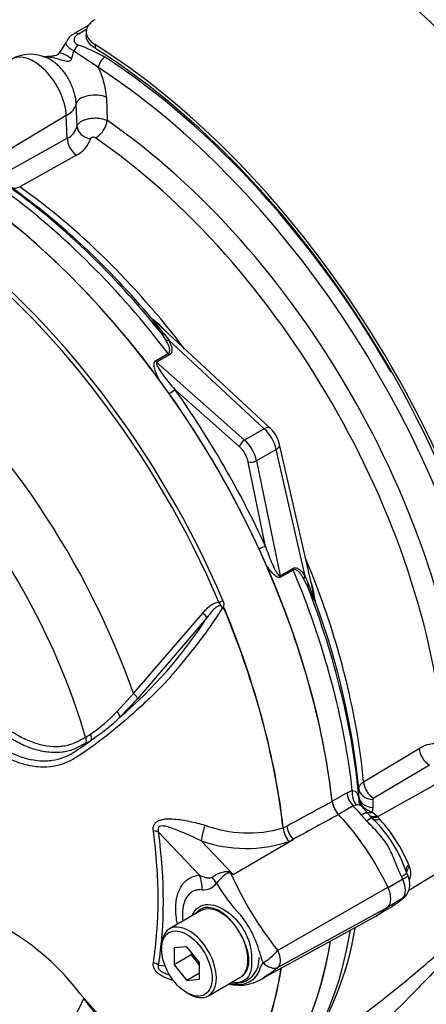
# Model space of a CAD drawing. Units: millimetres. Extents: x 0 to 594, y 0 to 420.
# Drawn here: x 395 to 401, y 357 to 370 of the extents above; entities that cross this region are included whole.
import ezdxf

# ---------------------------------------------------------------- set-up
doc = ezdxf.new("R2010")
doc.units = ezdxf.units.MM
for name, color, linetype in [('II2-01-STD', 7, 'Continuous'), ('PART5', 7, 'Continuous'), ('TSH-1', 7, 'Continuous')]:
    doc.layers.add(name, color=color, linetype=linetype)

# ---------------------------------------------------------------- blocks, each defined once
blk = doc.blocks.new('SE6')
at = {"layer": 'II2-01-STD', "color": 7, "linetype": 'Continuous'}
for p, q in [((395.976, 370.249), (395.769, 370.129)), ((395.948, 370.191), (395.831, 370.124)), ((395.94, 370.154), (395.94, 370.103)), ((396.109, 369.654), (395.766, 369.886)), ((396.062, 369.976), (396.062, 369.925)), ((396.222, 369.237), (396.234, 368.912)), ((395.81, 368.831), (395.798, 369.148)), ((395.66, 368.982), (394.684, 368.4)), ((395.674, 368.664), (395.66, 368.982)), ((394.881, 368.223), (395.674, 368.664)), ((395.802, 368.427), (395.009, 367.986)), ((398.512, 364.608), (396.904, 366.099)), ((397.05, 365.842), (396.99, 365.935)), ((397.027, 365.927), (397.093, 365.838)), ((398.429, 364.6), (397.093, 365.838)), ((396.908, 365.549), (397.085, 365.651)), ((397.102, 365.633), (396.924, 365.531)), ((396.924, 365.531), (398.154, 364.441)), ((398.08, 364.35), (397.178, 365.15)), ((398.429, 364.6), (398.154, 364.441)), ((399.132, 362.24), (398.644, 364.379)), ((398.595, 364.311), (398.32, 364.152)), ((399, 362.535), (398.595, 364.311)), ((398.446, 362.953), (398.205, 364.133)), ((398.32, 364.152), (398.65, 362.543)), ((398.65, 362.543), (398.827, 362.645)), ((398.834, 362.622), (398.657, 362.52)), ((399.032, 362.397), (398.982, 362.496)), ((399, 362.535), (399.044, 362.433)), ((399.818, 359.656), (400.597, 360.123)), ((400.738, 359.893), (399.959, 359.427)), ((401.006, 359.722), (400.014, 359.168)), ((399.751, 359.451), (399.75, 359.563)), ((399.378, 359.386), (399.584, 359.505)), ((399.584, 359.505), (399.66, 359.535)), ((399.749, 359.428), (399.751, 359.451)), ((399.948, 359.41), (399.949, 359.298)), ((399.673, 359.32), (399.467, 359.201)), ((399.713, 359.333), (399.673, 359.32)), ((399.877, 359.217), (399.784, 359.321)), ((399.949, 359.298), (399.938, 359.238)), ((399.862, 359.109), (399.786, 359.195)), ((399.894, 359.195), (399.88, 359.211)), ((399.94, 359.147), (399.894, 359.195)), ((399.938, 359.238), (400.001, 359.18)), ((400.001, 359.18), (400.014, 359.168)), ((400.014, 359.168), (400.043, 359.135)), ((400.45, 358.142), (401.306, 358.661)), ((400.448, 358.497), (400.462, 358.467)), ((400.437, 358.348), (400.419, 358.387)), ((400.367, 358.293), (400.161, 358.174)), ((400.367, 358.027), (400.164, 357.91)), ((400.371, 358.027), (400.394, 358.048)), ((400.045, 357.813), (400.229, 357.919))]:
    blk.add_line(p, q, dxfattribs=at)
for centre, radius, start, end in [((395.073, 370.269), 0.639, 316.7254, 336.8727), ((395.84, 369.958), 0.183, 112.0979, 161.1681), ((394.191, 370.311), 1.631, 340.9135, 344.9008), ((394.978, 367.582), 2.534, 61.0965, 70.4435), ((395.159, 369.292), 0.548, 64.2484, 119.4554), ((395.18, 369.177), 1.044, 3.2954, 27.1873), ((395.564, 368.893), 0.254, 295.6869, 345.9067), ((395.635, 368.767), 0.379, 296.2024, 343.4114), ((395.7, 364.637), 1.896, 44.0414, 52.164), ((398.948, 367.587), 2.539, 215.1655, 220.8331), ((394.623, 363.624), 3.364, 47.3312, 48.0325), ((387.884, 358.506), 11.327, 35.5412, 36.7022), ((398.196, 364.273), 0.46, 13.2669, 46.7331), ((388.046, 358.226), 11.327, 23.2978, 24.4588), ((401.441, 363.267), 2.538, 199.1659, 204.8355), ((397.35, 361.954), 1.806, 7.429, 15.4734), ((395.847, 361.503), 3.365, 11.9687, 12.6512), ((400.805, 359.823), 0.365, 75.5798, 124.8064), ((399.919, 359.414), 0.17, 175.2245, 195.2869), ((399.942, 359.451), 0.194, 186.7964, 231.7827), ((399.968, 359.409), 0.0199, 116.1013, 176.1342), ((400.024, 359.542), 0.317, 230.2947, 254.1552), ((398.656, 357.811), 1.853, 18.1518, 46.1223), ((398.409, 357.649), 2.209, 22.5871, 42.2804), ((400.224, 358.378), 0.254, 339.3448, 20.6552), ((400.198, 358.229), 0.267, 317.7089, 27.1501), ((400.287, 358.156), 0.151, 301.7254, 314.6345), ((399.768, 358.695), 0.898, 300.8692, 310.2032), ((395.268, 358.351), 4.495, 324.8798, 350.5096)]:
    blk.add_arc(centre, radius, start, end, dxfattribs=at)
for centre, major_axis, ratio, start_param, end_param in [((398.396, 372.328), (-3.552, -6.152), 0.57735, 3.98801, 5.358132), ((398.713, 364.592), (4.448, -7.704), 0.57735, 0.832254, 2.309339), ((395.832, 370.021), (0.062, -0.108), 0.57735, 2.366356, 3.13544), ((395.825, 369.868), (-0.051, -0.114), 0.485476, 3.87259, 4.774863), ((395.767, 362.891), (4.448, -7.704), 0.57735, 0.832254, 2.309339), ((395.767, 362.891), (-4.417, 7.65), 0.57735, 3.974178, 5.4506), ((395.208, 369.216), (0.32, -0.554), 0.57735, 0.837758, 3.12925), ((395.776, 369.658), (0.22, -0.191), 0.23199, 1.959801, 3.141137), ((396.197, 369.702), (-0.068, -0.105), 0.539709, 3.956673, 5.492563), ((395.811, 362.896), (-4.375, 7.578), 0.57735, 4.708249, 5.434547), ((395.723, 362.845), (4.315, -7.473), 0.57735, -4.188177, -3.990231), ((396.046, 369.142), (-0.25, -0.009), 0.508938, 3.910943, 6.159772), ((395.301, 369.161), (0.5, 0.022), 0.546343, 5.490396, 6.156329), ((396.087, 368.833), (-0.118, -0.172), 0.51958, 0.793948, 2.364745), ((395.704, 362.834), (-3.928, 6.803), 0.57735, 4.022628, 5.40215), ((396.017, 368.823), (0.204, -0.042), 0.793474, 3.346877, 4.782872), ((395.823, 368.59), (0.101, -0.182), 0.605298, 3.98891, 5.396573), ((395.551, 362.746), (3.827, -6.629), 0.57735, 0.881036, 2.260557), ((395.723, 362.845), (4.315, -7.473), 0.57735, 0.906372, 2.095009), ((394.187, 361.958), (-3.958, 6.856), 0.57735, 4.973372, 5.388409), ((394.28, 362.012), (-3.892, 6.741), 0.57735, 5.009438, 5.385977), ((394.399, 362.081), (-3.856, 6.678), 0.57735, 4.933725, 5.385785), ((394.062, 361.886), (-3.995, 6.92), 0.57735, 4.933053, 5.362343), ((393.781, 361.724), (-3.995, 6.92), 0.57735, 4.899182, 5.360444), ((396.924, 366.189), (-0.0774, 0.0308), 0.987122, 1.117565, 1.277151), ((397.052, 365.989), (-0.0689, -0.0469), 0.589983, 0.186298, 0.843859), ((397.109, 365.895), (-0.0737, -0.039), 0.591117, 0.406316, 1.068889), ((397.117, 365.69), (0.0417, -0.0722), 0.57735, 4.933053, 5.235988), ((396.94, 365.588), (0.0417, -0.0722), 0.57735, 4.933053, 5.235988), ((397.119, 365.116), (-0.0681, -0.0481), 0.12827, 1.202095, 2.520211), ((393.781, 361.724), (3.996, -6.922), 0.57735, 1.413045, 1.728547), ((393.826, 361.75), (-4.037, 6.992), 0.57735, 4.554638, 4.87014), ((398.398, 364.486), (-0.113, -0.122), 0.423232, 3.141593, 4.036982), ((398.373, 364.375), (0.167, -0.289), 0.555955, 1.047198, 2.094395), ((398.139, 364.384), (0.0553, 0.0624), 0.408248, 0.886077, 2.456873), ((398.093, 364.213), (-0.167, 0.289), 0.57735, 4.18879, 5.235988), ((398.482, 364.341), (-0.162, -0.037), 0.423232, 2.246203, 3.141593), ((398.034, 364.179), (0.125, -0.217), 0.57735, 1.047198, 2.094395), ((398.264, 364.168), (0.0816, 0.0167), 0.408248, 3.826312, 5.397108), ((398.387, 362.919), (0.0757, 0.0349), 0.12827, 0.621382, 1.939498), ((394.399, 362.081), (-3.856, 6.678), 0.57735, 4.038993, 4.491053), ((393.781, 361.724), (3.995, -6.92), 0.57735, 0.922742, 1.384003), ((398.884, 362.63), (-0.0417, 0.0722), 0.57735, 1.047198, 1.350133), ((394.062, 361.886), (3.995, -6.92), 0.57735, 0.920843, 1.350133), ((398.707, 362.527), (-0.0417, 0.0722), 0.57735, 1.047198, 1.350133), ((399.057, 362.52), (-0.0706, -0.0443), 0.591117, 5.214296, 5.876869), ((399.11, 362.424), (-0.0751, -0.0362), 0.589983, 5.439326, 6.096888), ((394.187, 361.958), (3.958, -6.856), 0.57735, 0.894776, 1.309814), ((399.22, 362.213), (-0.0121, -0.0825), 0.987122, 5.006034, 5.16562), ((394.28, 362.012), (3.892, -6.741), 0.57735, 0.897208, 1.273747), ((400.748, 360.06), (-0.107, 0.179), 0.605298, 0.886612, 2.294275), ((399.958, 359.577), (-0.208, -0.002), 0.801831, 0.072026, 1.514583), ((399.969, 359.594), (-0.107, 0.179), 0.605287, 0.888344, 2.294287), ((399.73, 359.444), (-0.104, 0.18), 0.57735, 0.922742, 1.958696), ((399.806, 359.473), (-0.041, 0.204), 0.695602, 1.130875, 2.184618), ((399.959, 359.464), (-0.208, -0.002), 0.801837, 0.070555, 1.514823), ((399.524, 359.325), (0.104, -0.18), 0.57735, 4.064334, 5.100289), ((399.026, 357.914), (-1.182, 2.048), 0.57735, -1.257205, -1.182897), ((399.926, 359.392), (0.13, 0.105), 0.078411, 3.505031, 3.722766), ((398.819, 357.795), (1.182, -2.048), 0.57735, 1.602502, 1.958696), ((399.719, 359.082), (-0.158, -0.136), 0.25187, 3.141209, 4.073152), ((399.946, 359.371), (0.107, 0.128), 0.625338, 3.378636, 4.01191), ((399.789, 359.004), (-0.151, -0.144), 0.153256, 3.112248, 4.064947), ((399.719, 359.082), (-0.158, -0.136), 0.25187, 3.003648, 3.141209), ((400.009, 359.314), (0.117, 0.119), 0.662132, 3.264098, 4.062458), ((400.022, 359.301), (0.117, 0.118), 0.663455, 3.142609, 4.064521), ((400.061, 359.261), (0.119, 0.117), 0.587147, 3.105767, 4.054919), ((400.565, 358.462), (0.154, 0.064), 0.561413, 2.174363, 3.259793), ((400.231, 358.296), (-0.188, -0.091), 0.102658, 2.190037, 3.1421), ((399.026, 357.914), (1.182, -2.048), 0.57735, 1.425742, 1.444733), ((400.231, 358.296), (-0.188, -0.091), 0.102658, 3.1421, 3.239857), ((400.204, 358.254), (0.141, -0.244), 0.57735, 0.168844, 1.401952), ((399.026, 359.955), (1.182, -2.048), 0.57735, 0.126063, 0.145054), ((400.231, 358.181), (-0.14, 0.154), 0.810017, 2.965624, 3.141451), ((398.819, 359.836), (-1.182, 2.048), 0.57735, 3.141593, 3.286647), ((394.062, 361.886), (3.995, -6.92), 0.57735, 0.222227, 0.618087), ((393.781, 361.724), (3.995, -6.92), 0.57735, 0.186793, 0.619555)]:
    blk.add_ellipse(centre, major_axis=major_axis, ratio=ratio, start_param=start_param, end_param=end_param, dxfattribs=at)
for points, knots in [([(400.328, 370.677), (400.356, 370.667), (400.384, 370.657), (400.459, 370.632), (400.505, 370.617), (400.647, 370.571), (400.746, 370.542), (400.9, 370.499), (400.952, 370.485), (401.059, 370.458), (401.113, 370.445), (401.275, 370.408), (401.385, 370.386), (401.55, 370.357), (401.606, 370.348), (401.717, 370.332), (401.773, 370.324), (401.941, 370.306), (402.05, 370.298), (402.267, 370.291), (402.375, 370.292), (402.481, 370.299)], [0.5736881, 0.5736881, 0.5736881, 0.5736881, 0.59375, 0.59375, 0.625, 0.625, 0.6875, 0.6875, 0.71875, 0.71875, 0.75, 0.75, 0.8125, 0.8125, 0.84375, 0.84375, 0.875, 0.875, 0.9375, 0.9375, 1, 1, 1, 1]), ([(396.062, 370.324), (396.042, 370.313), (396.025, 370.301), (396.002, 370.282), (395.995, 370.275), (395.983, 370.261), (395.977, 370.254), (395.961, 370.232), (395.953, 370.217), (395.942, 370.186), (395.94, 370.17), (395.94, 370.138), (395.942, 370.122), (395.953, 370.09), (395.961, 370.074), (395.982, 370.044), (395.995, 370.03), (396.025, 370.002), (396.042, 369.989), (396.062, 369.976)], [0, 0, 0, 0, 0.125, 0.125, 0.1875, 0.1875, 0.25, 0.25, 0.375, 0.375, 0.5, 0.5, 0.625, 0.625, 0.75, 0.75, 0.875, 0.875, 1, 1, 1, 1]), ([(395.766, 369.886), (395.75, 369.895), (395.736, 369.903), (395.71, 369.921), (395.698, 369.93), (395.68, 369.948), (395.672, 369.957), (395.662, 369.974), (395.659, 369.983), (395.657, 370), (395.658, 370.008), (395.662, 370.016), (395.662, 370.016), (395.662, 370.016)], [0, 0, 0, 0, 0.125, 0.125, 0.25, 0.25, 0.375, 0.375, 0.5, 0.5, 0.625, 0.625, 0.625714, 0.625714, 0.625714, 0.625714]), ([(395.831, 370.124), (395.813, 370.113), (395.799, 370.102), (395.783, 370.082), (395.779, 370.075), (395.773, 370.061), (395.771, 370.054), (395.769, 370.04), (395.769, 370.033), (395.773, 370.018), (395.776, 370.011), (395.786, 369.998), (395.792, 369.991), (395.807, 369.979), (395.816, 369.974), (395.826, 369.97)], [0, 0, 0, 0, 0.25, 0.25, 0.375, 0.375, 0.5, 0.5, 0.625, 0.625, 0.75, 0.75, 0.875, 0.875, 1, 1, 1, 1]), ([(396.062, 369.925), (396.042, 369.937), (396.025, 369.951), (396.003, 369.971), (395.996, 369.978), (395.983, 369.993), (395.977, 370.001), (395.961, 370.023), (395.953, 370.039), (395.942, 370.07), (395.94, 370.087), (395.94, 370.102)], [0, 0, 0, 0, 0.125, 0.125, 0.1875, 0.1875, 0.25, 0.25, 0.375, 0.375, 0.4998701, 0.4998701, 0.4998701, 0.4998701]), ([(395.569, 369.868), (395.564, 369.861), (395.556, 369.848), (395.541, 369.834), (395.53, 369.828), (395.498, 369.818), (395.436, 369.809), (395.374, 369.806), (395.335, 369.807), (395.326, 369.807)], [0, 0, 0, 0, 0.077639, 0.166468, 0.275151, 0.419828, 0.612341, 0.929823, 1, 1, 1, 1]), ([(395.733, 369.777), (395.729, 369.765), (395.721, 369.753), (395.698, 369.74), (395.683, 369.739), (395.642, 369.742), (395.615, 369.751), (395.538, 369.774), (395.488, 369.788), (395.401, 369.803), (395.365, 369.807), (395.329, 369.807)], [0, 0, 0, 0, 0.0625, 0.0625, 0.125, 0.125, 0.25, 0.25, 0.5, 0.5, 0.6883365, 0.6883365, 0.6883365, 0.6883365]), ([(395.798, 369.148), (395.796, 369.192), (395.789, 369.238), (395.771, 369.309), (395.764, 369.333), (395.747, 369.38), (395.737, 369.403), (395.716, 369.45), (395.704, 369.473), (395.679, 369.517), (395.666, 369.539), (395.637, 369.58), (395.622, 369.6), (395.59, 369.639), (395.573, 369.657), (395.54, 369.69), (395.523, 369.705), (395.487, 369.734), (395.469, 369.747), (395.433, 369.77), (395.415, 369.779), (395.397, 369.788), (395.397, 369.788), (395.396, 369.788)], [0, 0, 0, 0, 0.125, 0.125, 0.1875, 0.1875, 0.25, 0.25, 0.3125, 0.3125, 0.375, 0.375, 0.4375, 0.4375, 0.5, 0.5, 0.5625, 0.5625, 0.625, 0.625, 0.6875, 0.6875, 0.688054, 0.688054, 0.688054, 0.688054]), ([(395.81, 368.831), (395.813, 368.843), (395.819, 368.855), (395.833, 368.872), (395.838, 368.878), (395.85, 368.888), (395.857, 368.893), (395.879, 368.908), (395.896, 368.916), (395.934, 368.931), (395.955, 368.937), (395.988, 368.943), (395.999, 368.945), (396.021, 368.947), (396.033, 368.948), (396.068, 368.949), (396.091, 368.949), (396.136, 368.944), (396.158, 368.939), (396.199, 368.928), (396.218, 368.921), (396.234, 368.912)], [0, 0, 0, 0, 0.125, 0.125, 0.1875, 0.1875, 0.25, 0.25, 0.375, 0.375, 0.5, 0.5, 0.5625, 0.5625, 0.625, 0.625, 0.75, 0.75, 0.875, 0.875, 1, 1, 1, 1]), ([(396.068, 368.669), (396.063, 368.672), (396.056, 368.675), (396.041, 368.678), (396.033, 368.679), (396.019, 368.677), (396.012, 368.674), (396.002, 368.668), (395.999, 368.664), (395.998, 368.659)], [0, 0, 0, 0, 0.25, 0.25, 0.5, 0.5, 0.75, 0.75, 1, 1, 1, 1]), ([(395.009, 367.986), (394.998, 367.98), (394.987, 367.975), (394.966, 367.968), (394.956, 367.965), (394.936, 367.963), (394.927, 367.964), (394.91, 367.967), (394.902, 367.97), (394.895, 367.974)], [0, 0, 0, 0, 0.25, 0.25, 0.5, 0.5, 0.75, 0.75, 1, 1, 1, 1]), ([(396.99, 365.935), (396.964, 365.973), (396.938, 366.011), (396.903, 366.064), (396.891, 366.081), (396.876, 366.105), (396.872, 366.113), (396.867, 366.123), (396.865, 366.126), (396.863, 366.131), (396.862, 366.133), (396.863, 366.134)], [0, 0, 0, 0, 0.5, 0.5, 0.75, 0.75, 0.875, 0.875, 0.9375, 0.9375, 1, 1, 1, 1]), ([(397.085, 365.651), (397.089, 365.653), (397.093, 365.656), (397.098, 365.662), (397.1, 365.666), (397.105, 365.677), (397.106, 365.685), (397.107, 365.71), (397.103, 365.727), (397.092, 365.76), (397.085, 365.777), (397.069, 365.81), (397.06, 365.826), (397.05, 365.842)], [0, 0, 0, 0, 0.0625, 0.0625, 0.125, 0.125, 0.25, 0.25, 0.5, 0.5, 0.75, 0.75, 1, 1, 1, 1]), ([(397.093, 365.838), (397.103, 365.82), (397.111, 365.803), (397.125, 365.767), (397.131, 365.748), (397.136, 365.721), (397.137, 365.712), (397.137, 365.694), (397.136, 365.685), (397.132, 365.668), (397.128, 365.66), (397.118, 365.645), (397.111, 365.639), (397.102, 365.633)], [0, 0, 0, 0, 0.25, 0.25, 0.5, 0.5, 0.625, 0.625, 0.75, 0.75, 0.875, 0.875, 1, 1, 1, 1]), ([(396.965, 365.275), (396.953, 365.298), (396.942, 365.322), (396.921, 365.369), (396.912, 365.392), (396.9, 365.428), (396.897, 365.44), (396.891, 365.464), (396.889, 365.476), (396.887, 365.5), (396.887, 365.511), (396.893, 365.533), (396.898, 365.543), (396.908, 365.549)], [0, 0, 0, 0, 0.25, 0.25, 0.5, 0.5, 0.625, 0.625, 0.75, 0.75, 0.875, 0.875, 1, 1, 1, 1]), ([(396.924, 365.531), (396.921, 365.529), (396.92, 365.524), (396.919, 365.516), (396.92, 365.512), (396.924, 365.499), (396.928, 365.49), (396.94, 365.465), (396.949, 365.449), (396.98, 365.4), (397.003, 365.368), (397.05, 365.304), (397.075, 365.273), (397.125, 365.211), (397.151, 365.18), (397.178, 365.15)], [0, 0, 0, 0, 0.03125, 0.03125, 0.0625, 0.0625, 0.125, 0.125, 0.25, 0.25, 0.5, 0.5, 0.75, 0.75, 1, 1, 1, 1]), ([(398.446, 362.953), (398.459, 362.914), (398.473, 362.876), (398.501, 362.802), (398.516, 362.765), (398.547, 362.692), (398.564, 362.656), (398.591, 362.605), (398.6, 362.589), (398.616, 362.566), (398.622, 362.558), (398.631, 362.549), (398.635, 362.546), (398.642, 362.542), (398.646, 362.54), (398.65, 362.543)], [0, 0, 0, 0, 0.25, 0.25, 0.5, 0.5, 0.75, 0.75, 0.875, 0.875, 0.9375, 0.9375, 0.96875, 0.96875, 1, 1, 1, 1]), ([(398.657, 362.52), (398.647, 362.514), (398.636, 362.514), (398.615, 362.52), (398.604, 362.526), (398.585, 362.539), (398.575, 362.547), (398.557, 362.564), (398.549, 362.573), (398.523, 362.601), (398.508, 362.621), (398.477, 362.662), (398.463, 362.684), (398.449, 362.705)], [0, 0, 0, 0, 0.125, 0.125, 0.25, 0.25, 0.375, 0.375, 0.5, 0.5, 0.75, 0.75, 1, 1, 1, 1]), ([(398.827, 362.645), (398.836, 362.65), (398.845, 362.653), (398.863, 362.655), (398.872, 362.654), (398.898, 362.646), (398.913, 362.637), (398.941, 362.613), (398.954, 362.599), (398.978, 362.569), (398.99, 362.552), (399, 362.535)], [0, 0, 0, 0, 0.125, 0.125, 0.25, 0.25, 0.5, 0.5, 0.75, 0.75, 1, 1, 1, 1]), ([(398.982, 362.496), (398.973, 362.512), (398.963, 362.528), (398.943, 362.559), (398.932, 362.573), (398.908, 362.599), (398.896, 362.611), (398.874, 362.623), (398.867, 362.626), (398.851, 362.628), (398.842, 362.626), (398.834, 362.622)], [0, 0, 0, 0, 0.25, 0.25, 0.5, 0.5, 0.75, 0.75, 0.875, 0.875, 1, 1, 1, 1]), ([(399.141, 362.188), (399.14, 362.188), (399.139, 362.189), (399.135, 362.194), (399.133, 362.197), (399.127, 362.206), (399.123, 362.214), (399.11, 362.239), (399.101, 362.257), (399.072, 362.314), (399.053, 362.355), (399.032, 362.397)], [0, 0, 0, 0, 0.0625, 0.0625, 0.125, 0.125, 0.25, 0.25, 0.5, 0.5, 1, 1, 1, 1]), ([(399.75, 359.563), (399.75, 359.572), (399.752, 359.58), (399.758, 359.596), (399.762, 359.604), (399.774, 359.62), (399.781, 359.628), (399.797, 359.643), (399.807, 359.65), (399.818, 359.656)], [0, 0, 0, 0, 0.25, 0.25, 0.5, 0.5, 0.75, 0.75, 1, 1, 1, 1]), ([(399.66, 359.535), (399.675, 359.534), (399.688, 359.53), (399.703, 359.522), (399.708, 359.519), (399.716, 359.511), (399.72, 359.507), (399.73, 359.493), (399.735, 359.482), (399.743, 359.457), (399.747, 359.443), (399.749, 359.428)], [0, 0, 0, 0, 0.25, 0.25, 0.375, 0.375, 0.5, 0.5, 0.75, 0.75, 1, 1, 1, 1]), ([(399.784, 359.322), (399.78, 359.326), (399.776, 359.329), (399.764, 359.333), (399.756, 359.334), (399.737, 359.334), (399.726, 359.333), (399.713, 359.333)], [0.3011235, 0.3011235, 0.3011235, 0.3011235, 0.5, 0.5, 0.75, 0.75, 1, 1, 1, 1]), ([(399.784, 359.322), (399.774, 359.335), (399.76, 359.352), (399.755, 359.37), (399.755, 359.37), (399.755, 359.369)], [0, 0, 0, 0, 0.530723, 0.867936, 1, 1, 1, 1]), ([(400.347, 358.333), (400.314, 358.403), (400.286, 358.475), (400.228, 358.618), (400.198, 358.689), (400.141, 358.789), (400.12, 358.821), (400.074, 358.882), (400.049, 358.912), (399.97, 358.999), (399.915, 359.053), (399.862, 359.109)], [0, 0, 0, 0, 0.25, 0.25, 0.5, 0.5, 0.625, 0.625, 0.75, 0.75, 1, 1, 1, 1]), ([(400.462, 358.467), (400.451, 358.458), (400.442, 358.448), (400.429, 358.428), (400.424, 358.417), (400.42, 358.399), (400.419, 358.392), (400.419, 358.384)], [0, 0, 0, 0, 0.25, 0.25, 0.5, 0.5, 0.691774, 0.691774, 0.691774, 0.691774]), ([(400.437, 358.349), (400.437, 358.348), (400.437, 358.347), (400.436, 358.343), (400.432, 358.338), (400.424, 358.331), (400.42, 358.328), (400.412, 358.322), (400.408, 358.319), (400.392, 358.308), (400.38, 358.301), (400.367, 358.293)], [0.1454053, 0.1454053, 0.1454053, 0.1454053, 0.25, 0.25, 0.5, 0.5, 0.625, 0.625, 0.75, 0.75, 1, 1, 1, 1]), ([(401.958, 357.627), (401.959, 357.65), (401.956, 357.672), (401.943, 357.717), (401.93, 357.739), (401.889, 357.774), (401.861, 357.786), (401.783, 357.79), (401.732, 357.781), (401.634, 357.738), (401.598, 357.719), (401.52, 357.67), (401.479, 357.641), (401.353, 357.543), (401.269, 357.467), (401.105, 357.311), (401.025, 357.23), (400.87, 357.071), (400.794, 356.992), (400.647, 356.839), (400.575, 356.764), (400.362, 356.547), (400.224, 356.409), (399.953, 356.155), (399.822, 356.04), (399.57, 355.838), (399.447, 355.751), (399.224, 355.616), (399.123, 355.569), (399.003, 355.539), (398.968, 355.536), (398.942, 355.541)], [0.1001343, 0.1001343, 0.1001343, 0.1001343, 0.125, 0.125, 0.15625, 0.15625, 0.1875, 0.1875, 0.21875, 0.21875, 0.234375, 0.234375, 0.25, 0.25, 0.28125, 0.28125, 0.3125, 0.3125, 0.34375, 0.34375, 0.375, 0.375, 0.4375, 0.4375, 0.5, 0.5, 0.5625, 0.5625, 0.625, 0.625, 0.6582915, 0.6582915, 0.6582915, 0.6582915]), ([(399.072, 355.953), (399.104, 355.968), (399.137, 355.984), (399.331, 356.084), (399.502, 356.188), (399.856, 356.432), (400.04, 356.572), (400.318, 356.795), (400.411, 356.873), (400.601, 357.032), (400.698, 357.115), (400.882, 357.272), (400.969, 357.346), (401.055, 357.418)], [0.4873886, 0.4873886, 0.4873886, 0.4873886, 0.5, 0.5, 0.5625, 0.5625, 0.625, 0.625, 0.65625, 0.65625, 0.6875, 0.6875, 0.7147239, 0.7147239, 0.7147239, 0.7147239])]:
    blk.add_open_spline(points, degree=3, knots=knots, dxfattribs=at)
at = {"layer": 'PART5', "color": 7, "linetype": 'Continuous'}
for p, q in [((396.599, 360.892), (397.569, 362.02)), ((397.627, 361.955), (396.658, 360.82)), ((396.37, 360.64), (396.599, 360.892)), ((396.658, 360.82), (396.41, 360.561)), ((398.692, 359.012), (398.692, 359.012)), ((398.694, 359.013), (398.743, 359.039)), ((398.694, 359.013), (398.694, 359.013)), ((397.525, 358.353), (396.95, 358.955)), ((397.996, 358.361), (398.831, 358.852)), ((398.831, 358.852), (398.775, 358.821)), ((397.548, 358.831), (397.996, 358.361)), ((398.616, 357.297), (400.158, 358.181)), ((398.616, 357.057), (400.158, 357.904)), ((397.547, 357.855), (397.105, 357.6)), ((398.417, 356.916), (399.988, 357.778)), ((396.993, 357.352), (396.993, 357.318)), ((397.346, 357.35), (397.17, 357.334)), ((397.523, 357.13), (397.346, 357.35)), ((397.17, 357.334), (397.17, 357.098)), ((397.405, 357.235), (397.17, 357.098)), ((397.405, 357.277), (397.405, 357.235)), ((397.405, 357.235), (397.523, 357.088)), ((396.95, 357.091), (397.042, 357.081)), ((397.17, 357.098), (397.346, 356.879)), ((397.523, 356.894), (397.523, 357.13)), ((397.523, 356.981), (397.346, 356.879)), ((397.346, 356.879), (397.523, 356.894)), ((397.647, 356.662), (398.089, 356.917)), ((395.849, 356.697), (396.107, 356.406)), ((397.346, 356.706), (397.376, 356.689)), ((396.078, 356.401), (395.907, 356.625))]:
    blk.add_line(p, q, dxfattribs=at)
for centre, radius, start, end in [((397.79, 362.006), 0.0963, 51.0372, 58.2675), ((397.7, 362.114), 0.173, 347.5549, 349.1694), ((392.307, 365.371), 6.322, 310.462, 327.2966), ((394.788, 362.12), 2.166, 303.927, 316.8864), ((394.168, 362.955), 3.28, 304.1082, 313.1253), ((392.617, 364.87), 5.739, 303.4275, 306.2058), ((395.392, 361.236), 1.096, 299.299, 303.5253), ((395.418, 361.2), 1.127, 297.151, 301.5004), ((399.715, 359.432), 0.338, 188.0033, 223.3267), ((398.206, 360.672), 1.73, 249.4552, 286.3063), ((399.052, 359.055), 0.362, 186.8885, 220.1671), ((399.059, 359.053), 0.367, 186.3201, 219.2361), ((398.176, 360.624), 1.899, 250.6915, 288.3702), ((396.141, 353.896), 4.835, 67.4321, 67.8707), ((402.614, 360.46), 5.098, 204.1467, 218.3537), ((390.894, 349.202), 11.59, 52.2071, 52.3925), ((397.58, 358.369), 0.222, 264.4988, 323.8774), ((399.83, 359.453), 2.4, 210.421, 223.8489), ((396.97, 356.883), 1.448, 13.8314, 38.758), ((397.035, 356.927), 1.219, 26.3712, 36.1239), ((393.116, 354.632), 3.425, 37.0663, 59.9865), ((398.681, 357.278), 0.309, 188.9299, 209.5071), ((398.014, 357.806), 0.788, 300.3419, 319.8136), ((398.078, 357.429), 0.618, 255.4183, 308.8882), ((398.067, 357.143), 0.322, 273.4122, 338.3281), ((398.049, 357.367), 0.546, 258.6712, 273.8263)]:
    blk.add_arc(centre, radius, start, end, dxfattribs=at)
for centre, major_axis, ratio, start_param, end_param in [((393.781, 361.724), (3.997, -6.922), 0.57735, 0.922718, 2.218875), ((393.101, 361.331), (3.968, -6.873), 0.57735, 1.365317, 2.213158), ((393.141, 361.354), (-3.98, 6.894), 0.57735, 4.506909, 5.354751), ((392.043, 360.72), (2.961, -5.129), 0.57735, 1.167622, 3.544767), ((392.302, 360.87), (-3.403, 5.894), 0.57735, 4.394162, 5.267112), ((397.803, 362.19), (-0.0766, -0.0327), 0.166595, 1.410935, 2.160579), ((397.562, 362.002), (-0.0644, 0.0529), 0.220208, 3.433381, 4.789569), ((393.116, 361.34), (3.98, -6.893), 0.57735, 0.922857, 1.350632), ((393.119, 361.341), (3.98, -6.893), 0.57735, 0.922857, 1.351109), ((392.043, 360.72), (-2.961, 5.129), 0.57735, 1.181276, 3.531113), ((396.595, 360.868), (-0.0623, 0.0553), 0.252654, 3.443532, 4.862951), ((396.347, 360.61), (-0.0576, 0.0602), 0.453569, 3.471433, 4.781302), ((395.87, 360.247), (-0.0377, 0.0743), 0.816107, 3.6582, 4.756043), ((395.944, 360.288), (-0.0433, 0.0712), 0.762073, 3.600014, 4.731849), ((398.819, 357.795), (1.183, -2.049), 0.57735, 1.428899, 1.957497), ((397.601, 358.955), (0.05, 0.202), 0.137019, 1.103221, 2.262573), ((398.884, 358.975), (0.099, -0.183), 0.553988, 4.079351, 5.124418), ((392.148, 360.781), (3.392, -5.875), 0.57735, 0.618425, 0.952371), ((396.803, 358.87), (0.206, 0.028), 0.473366, 0.714758, 1.137408), ((392.161, 360.788), (3.434, -5.949), 0.57735, 0.618425, 0.952371), ((397.23, 358.183), (0.037, -0.415), 0.788564, 1.415864, 1.922308), ((397.503, 358.305), (0.299, -0.291), 0.37727, 0.98227, 1.258545), ((398.065, 358.626), (-0.177, -0.377), 0.043582, 0.862024, 0.893104), ((399.998, 358.135), (0.142, -0.245), 0.57735, 0.141897, 1.428899), ((397.818, 357.386), (0.271, -0.469), 0.57735, 1.801155, 3.141593), ((398.819, 359.836), (-1.183, 2.049), 0.57735, 3.12925, 3.28349), ((397.376, 357.131), (0.271, -0.469), 0.57735, 0, 3.926991), ((397.818, 357.386), (0.271, -0.469), 0.57735, 1.41584, 1.801155), ((393.781, 361.724), (-3.997, 6.922), 0.57735, 3.116297, 3.761728), ((397.818, 357.386), (0.271, -0.469), 0.57735, 0.085531, 1.41584), ((396.803, 357.006), (0.206, -0.033), 0.665275, 0.884042, 1.306691), ((397.818, 357.386), (-0.271, 0.469), 0.57735, 3.141593, 3.227123), ((393.116, 361.34), (3.98, -6.893), 0.57735, 0.31894, 0.617833), ((393.119, 361.341), (3.98, -6.893), 0.57735, 0.318523, 0.617862), ((397.376, 357.131), (0.271, -0.469), 0.57735, 5.497787, 6.283185)]:
    blk.add_ellipse(centre, major_axis=major_axis, ratio=ratio, start_param=start_param, end_param=end_param, dxfattribs=at)
blk.add_ellipse((397.346, 357.114), major_axis=(-0.25, 0.433), ratio=0.57735, dxfattribs=at)
for points, knots in [([(397.569, 362.02), (397.584, 362.038), (397.599, 362.055), (397.632, 362.088), (397.649, 362.104), (397.686, 362.132), (397.706, 362.145), (397.748, 362.165), (397.772, 362.172), (397.796, 362.172)], [0, 0, 0, 0, 0.25, 0.25, 0.5, 0.5, 0.75, 0.75, 1, 1, 1, 1]), ([(397.85, 362.08), (397.847, 362.089), (397.844, 362.097), (397.837, 362.109), (397.834, 362.113), (397.828, 362.12), (397.825, 362.122), (397.819, 362.129), (397.817, 362.133), (397.814, 362.142), (397.812, 362.146), (397.806, 362.158), (397.801, 362.165), (397.796, 362.172)], [0, 0, 0, 0, 0.25, 0.25, 0.375, 0.375, 0.5, 0.5, 0.625, 0.625, 0.75, 0.75, 1, 1, 1, 1]), ([(397.85, 362.197), (397.854, 362.188), (397.857, 362.178), (397.861, 362.158), (397.862, 362.147), (397.861, 362.132), (397.861, 362.127), (397.86, 362.119), (397.859, 362.117), (397.858, 362.112), (397.857, 362.109), (397.857, 362.104), (397.856, 362.102), (397.858, 362.097), (397.859, 362.094), (397.863, 362.088), (397.867, 362.085), (397.87, 362.082)], [0, 0, 0, 0, 0.25, 0.25, 0.5, 0.5, 0.625, 0.625, 0.6875, 0.6875, 0.75, 0.75, 0.8125, 0.8125, 0.875, 0.875, 1, 1, 1, 1]), ([(397.84, 362.087), (397.784, 361.995), (397.724, 361.904), (397.595, 361.722), (397.526, 361.631), (397.387, 361.453), (397.316, 361.366), (397.209, 361.238), (397.174, 361.195), (397.102, 361.111), (397.066, 361.069), (396.953, 360.95), (396.878, 360.878), (396.733, 360.74), (396.661, 360.674), (396.446, 360.482), (396.303, 360.364), (396.096, 360.206), (396.029, 360.156), (395.895, 360.063), (395.83, 360.017), (395.631, 359.899), (395.486, 359.861), (395.251, 359.865), (395.171, 359.877), (395.009, 359.918), (394.926, 359.949), (394.759, 360.027), (394.677, 360.071), (394.512, 360.155), (394.429, 360.198), (394.347, 360.241)], [0, 0, 0, 0, 0.0625, 0.0625, 0.125, 0.125, 0.1875, 0.1875, 0.21875, 0.21875, 0.25, 0.25, 0.3125, 0.3125, 0.375, 0.375, 0.5, 0.5, 0.5625, 0.5625, 0.625, 0.625, 0.75, 0.75, 0.8125, 0.8125, 0.875, 0.875, 0.9375, 0.9375, 1, 1, 1, 1]), ([(397.84, 362.087), (397.839, 362.1), (397.834, 362.114), (397.811, 362.126), (397.797, 362.123), (397.762, 362.108), (397.743, 362.09), (397.688, 362.037), (397.657, 361.996), (397.627, 361.955)], [0, 0, 0, 0, 0.125, 0.125, 0.25, 0.25, 0.5, 0.5, 1, 1, 1, 1]), ([(397.869, 362.077), (397.869, 362.076), (397.869, 362.075), (397.867, 362.074), (397.866, 362.074), (397.863, 362.074), (397.862, 362.075), (397.856, 362.076), (397.853, 362.078), (397.85, 362.08)], [0, 0, 0, 0, 0.125, 0.125, 0.25, 0.25, 0.5, 0.5, 1, 1, 1, 1]), ([(394.536, 360.562), (394.664, 360.49), (394.808, 360.409), (394.952, 360.328), (394.984, 360.309), (395, 360.3), (395.048, 360.275), (395.08, 360.26), (395.174, 360.218), (395.236, 360.196), (395.358, 360.166), (395.417, 360.156), (395.504, 360.152), (395.533, 360.152), (395.588, 360.156), (395.615, 360.159), (395.694, 360.173), (395.744, 360.189), (395.802, 360.216), (395.814, 360.222), (395.837, 360.234), (395.871, 360.251), (395.906, 360.269), (395.929, 360.281)], [0, 0, 0, 0, 0.25, 0.28125, 0.28125, 0.3125, 0.3125, 0.375, 0.375, 0.5, 0.5, 0.625, 0.625, 0.6875, 0.6875, 0.75, 0.75, 0.875, 0.875, 0.90625, 0.90625, 0.9375, 1, 1, 1, 1]), ([(395.932, 360.197), (395.909, 360.185), (395.873, 360.167), (395.838, 360.149), (395.814, 360.137), (395.803, 360.131), (395.743, 360.104), (395.692, 360.088), (395.611, 360.073), (395.583, 360.07), (395.526, 360.066), (395.497, 360.066), (395.407, 360.07), (395.346, 360.079), (395.221, 360.109), (395.158, 360.13), (395.06, 360.171), (395.027, 360.187), (394.978, 360.212), (394.961, 360.221), (394.928, 360.239), (394.78, 360.322), (394.632, 360.405), (394.5, 360.479)], [0, 0, 0, 0, 0.0625, 0.09375, 0.09375, 0.125, 0.125, 0.25, 0.25, 0.3125, 0.3125, 0.375, 0.375, 0.5, 0.5, 0.625, 0.625, 0.6875, 0.6875, 0.71875, 0.71875, 0.75, 1, 1, 1, 1]), ([(394.381, 360.325), (394.503, 360.26), (394.625, 360.197), (394.779, 360.119), (394.809, 360.103), (394.856, 360.08), (394.871, 360.072), (394.902, 360.058), (394.917, 360.051), (394.963, 360.031), (394.994, 360.019), (395.055, 359.998), (395.085, 359.989), (395.175, 359.967), (395.235, 359.957), (395.322, 359.951), (395.351, 359.95), (395.409, 359.952), (395.437, 359.955), (395.521, 359.967), (395.575, 359.981), (395.653, 360.011), (395.679, 360.023), (395.729, 360.049), (395.754, 360.064), (395.779, 360.08)], [0, 0, 0, 0, 0.25, 0.25, 0.3125, 0.3125, 0.34375, 0.34375, 0.375, 0.375, 0.4375, 0.4375, 0.5, 0.5, 0.625, 0.625, 0.6875, 0.6875, 0.75, 0.75, 0.875, 0.875, 0.9375, 0.9375, 1, 1, 1, 1]), ([(398.743, 359.039), (398.935, 359.144), (399.127, 359.248), (399.319, 359.352), (399.34, 359.363), (399.36, 359.374), (399.38, 359.385)], [0, 0, 0, 0, 0.904208, 0.904208, 0.904208, 1, 1, 1, 1]), ([(396.878, 358.971), (396.876, 358.987), (396.875, 359.003), (396.879, 359.034), (396.884, 359.049), (396.895, 359.069), (396.9, 359.075), (396.91, 359.087), (396.915, 359.092), (396.933, 359.106), (396.947, 359.113), (396.977, 359.125), (396.993, 359.129), (397.026, 359.136), (397.043, 359.137), (397.095, 359.141), (397.131, 359.14), (397.202, 359.134), (397.238, 359.13), (397.311, 359.119), (397.347, 359.112), (397.42, 359.097), (397.456, 359.089), (397.527, 359.071), (397.563, 359.062), (397.599, 359.052)], [0, 0, 0, 0, 0.0625, 0.0625, 0.125, 0.125, 0.15625, 0.15625, 0.1875, 0.1875, 0.25, 0.25, 0.3125, 0.3125, 0.375, 0.375, 0.5, 0.5, 0.625, 0.625, 0.75, 0.75, 0.875, 0.875, 1, 1, 1, 1]), ([(399.469, 359.2), (399.449, 359.189), (399.428, 359.178), (399.408, 359.167), (399.216, 359.062), (399.023, 358.957), (398.831, 358.852)], [0, 0, 0, 0, 0.095375, 0.095375, 0.095375, 1, 1, 1, 1]), ([(397.548, 358.831), (397.491, 358.859), (397.434, 358.884), (397.322, 358.934), (397.266, 358.959), (397.154, 359.003), (397.098, 359.025), (397.014, 359.04), (396.984, 359.043), (396.951, 359.025), (396.944, 359.013), (396.942, 358.985), (396.945, 358.97), (396.95, 358.955)], [0, 0, 0, 0, 0.25, 0.25, 0.5, 0.5, 0.75, 0.75, 0.875, 0.875, 0.9375, 0.9375, 1, 1, 1, 1]), ([(397.214, 357.67), (397.214, 357.671), (397.214, 357.672), (397.206, 357.71), (397.2, 357.745), (397.195, 357.798), (397.193, 357.816), (397.191, 357.85), (397.191, 357.868), (397.191, 357.951), (397.198, 358.013), (397.221, 358.097), (397.231, 358.123), (397.253, 358.172), (397.266, 358.194), (397.295, 358.235), (397.311, 358.253), (397.347, 358.286), (397.366, 358.299), (397.407, 358.323), (397.429, 358.332), (397.475, 358.346), (397.499, 358.35), (397.525, 358.353)], [0.373178, 0.373178, 0.373178, 0.373178, 0.375, 0.375, 0.4375, 0.4375, 0.46875, 0.46875, 0.5, 0.5, 0.625, 0.625, 0.6875, 0.6875, 0.75, 0.75, 0.8125, 0.8125, 0.875, 0.875, 0.9375, 0.9375, 1, 1, 1, 1]), ([(397.525, 358.353), (397.551, 358.339), (397.579, 358.328), (397.623, 358.316), (397.638, 358.313), (397.661, 358.312), (397.668, 358.312), (397.684, 358.315), (397.692, 358.318), (397.699, 358.323)], [0, 0, 0, 0, 0.5, 0.5, 0.75, 0.75, 0.875, 0.875, 1, 1, 1, 1]), ([(397.699, 358.323), (397.717, 358.337), (397.737, 358.349), (397.769, 358.366), (397.78, 358.371), (397.803, 358.381), (397.814, 358.385), (397.838, 358.393), (397.849, 358.396), (397.873, 358.401), (397.885, 358.403), (397.909, 358.404), (397.921, 358.403), (397.94, 358.399), (397.945, 358.397), (397.957, 358.391), (397.962, 358.387), (397.967, 358.384)], [0, 0, 0, 0, 0.25, 0.25, 0.375, 0.375, 0.5, 0.5, 0.625, 0.625, 0.75, 0.75, 0.875, 0.875, 0.9375, 0.9375, 1, 1, 1, 1]), ([(397.962, 358.375), (397.958, 358.378), (397.953, 358.382), (397.942, 358.385), (397.937, 358.384), (397.926, 358.382), (397.921, 358.38), (397.912, 358.376), (397.907, 358.374), (397.884, 358.361), (397.867, 358.347), (397.834, 358.319), (397.818, 358.303), (397.788, 358.271), (397.773, 358.254), (397.76, 358.237)], [0, 0, 0, 0, 0.0625, 0.0625, 0.125, 0.125, 0.1875, 0.1875, 0.25, 0.25, 0.5, 0.5, 0.75, 0.75, 1, 1, 1, 1]), ([(397.559, 358.147), (397.539, 358.149), (397.519, 358.149), (397.481, 358.143), (397.464, 358.138), (397.43, 358.124), (397.414, 358.115), (397.384, 358.092), (397.371, 358.079), (397.347, 358.049), (397.336, 358.032), (397.317, 357.994), (397.309, 357.973), (397.29, 357.907), (397.283, 357.857), (397.283, 357.789), (397.284, 357.775), (397.286, 357.747), (397.287, 357.732), (397.289, 357.717), (397.289, 357.715), (397.289, 357.714)], [0, 0, 0, 0, 0.0625, 0.0625, 0.125, 0.125, 0.1875, 0.1875, 0.25, 0.25, 0.3125, 0.3125, 0.375, 0.375, 0.5, 0.5, 0.53125, 0.53125, 0.5625, 0.5625, 0.5657392, 0.5657392, 0.5657392, 0.5657392]), ([(397.424, 357.787), (397.429, 357.798), (397.434, 357.809), (397.463, 357.864), (397.497, 357.898), (397.621, 357.959), (397.736, 357.944), (397.91, 357.843), (397.968, 357.798), (398.076, 357.688), (398.123, 357.623), (398.196, 357.482), (398.222, 357.407), (398.251, 357.258), (398.254, 357.187), (398.25, 357.061), (398.242, 357.005), (398.205, 356.919), (398.175, 356.887), (398.098, 356.85), (398.052, 356.841), (398.002, 356.844)], [0.048351, 0.048351, 0.048351, 0.048351, 0.0625, 0.0625, 0.125, 0.125, 0.25, 0.25, 0.3125, 0.3125, 0.375, 0.375, 0.4375, 0.4375, 0.5, 0.5, 0.5625, 0.5625, 0.625, 0.625, 0.6819108, 0.6819108, 0.6819108, 0.6819108]), ([(398.02, 357.646), (397.962, 357.724), (397.894, 357.791), (397.756, 357.879), (397.686, 357.901), (397.564, 357.896), (397.513, 357.87), (397.477, 357.824)], [0, 0, 0, 0, 0.125, 0.125, 0.25, 0.25, 0.3724506, 0.3724506, 0.3724506, 0.3724506]), ([(398.111, 356.932), (398.125, 356.942), (398.139, 356.954), (398.163, 356.982), (398.174, 356.998), (398.192, 357.033), (398.2, 357.052), (398.21, 357.094), (398.213, 357.118), (398.214, 357.155), (398.214, 357.167), (398.213, 357.193), (398.211, 357.207), (398.205, 357.247), (398.199, 357.274), (398.188, 357.316), (398.184, 357.33), (398.174, 357.358), (398.169, 357.372), (398.153, 357.414), (398.141, 357.441), (398.127, 357.468)], [0, 0, 0, 0, 0.125, 0.125, 0.25, 0.25, 0.375, 0.375, 0.5, 0.5, 0.5625, 0.5625, 0.625, 0.625, 0.75, 0.75, 0.8125, 0.8125, 0.875, 0.875, 1, 1, 1, 1]), ([(397.974, 356.846), (398.009, 356.84), (398.094, 356.839), (398.208, 356.881), (398.304, 356.973), (398.352, 357.089), (398.355, 357.164), (398.356, 357.198)], [0.2348846, 0.2348846, 0.2348846, 0.2348846, 0.3698952, 0.5528239, 0.7297378, 0.8977539, 1, 1, 1, 1]), ([(398.616, 357.297), (398.618, 357.293), (398.622, 357.284), (398.627, 357.271), (398.632, 357.258), (398.636, 357.245), (398.64, 357.232), (398.643, 357.219), (398.646, 357.206), (398.648, 357.193), (398.649, 357.181), (398.65, 357.168), (398.65, 357.157), (398.65, 357.145), (398.649, 357.134), (398.648, 357.123), (398.646, 357.113), (398.643, 357.103), (398.64, 357.094), (398.636, 357.085), (398.632, 357.077), (398.627, 357.069), (398.622, 357.063), (398.618, 357.059), (398.616, 357.057)], [0, 0, 0, 0, 0.045264, 0.090545, 0.135843, 0.18116, 0.226493, 0.271845, 0.317215, 0.362603, 0.408009, 0.453433, 0.498876, 0.544337, 0.589817, 0.635316, 0.680834, 0.726371, 0.771927, 0.817503, 0.863097, 0.908712, 0.954346, 1, 1, 1, 1]), ([(397.162, 356.877), (397.128, 356.885), (397.094, 356.896), (397.044, 356.917), (397.027, 356.924), (396.994, 356.942), (396.978, 356.952), (396.948, 356.974), (396.933, 356.986), (396.915, 357.006), (396.91, 357.013), (396.9, 357.027), (396.895, 357.034), (396.884, 357.056), (396.879, 357.072), (396.875, 357.101), (396.876, 357.116), (396.878, 357.13)], [0.5048286, 0.5048286, 0.5048286, 0.5048286, 0.625, 0.625, 0.6875, 0.6875, 0.75, 0.75, 0.8125, 0.8125, 0.84375, 0.84375, 0.875, 0.875, 0.9375, 0.9375, 1, 1, 1, 1]), ([(396.95, 357.091), (396.945, 357.082), (396.942, 357.073), (396.944, 357.049), (396.951, 357.036), (396.984, 357.003), (397.014, 356.989), (397.064, 356.969), (397.085, 356.962), (397.107, 356.957)], [0, 0, 0, 0, 0.0625, 0.0625, 0.125, 0.125, 0.25, 0.25, 0.3469128, 0.3469128, 0.3469128, 0.3469128]), ([(398.366, 357.024), (398.366, 357.024), (398.366, 357.025), (398.366, 357.025), (398.366, 357.026), (398.366, 357.028), (398.366, 357.029), (398.366, 357.032), (398.366, 357.035), (398.368, 357.041), (398.369, 357.045), (398.373, 357.057), (398.377, 357.066), (398.39, 357.091), (398.401, 357.108), (398.412, 357.125)], [0, 0, 0, 0, 0.007813, 0.007813, 0.015625, 0.03125, 0.0625, 0.0625, 0.125, 0.125, 0.25, 0.25, 0.5, 0.5, 1, 1, 1, 1]), ([(398.412, 357.125), (398.421, 357.117), (398.43, 357.11), (398.448, 357.096), (398.457, 357.09), (398.476, 357.079), (398.485, 357.074), (398.503, 357.065), (398.513, 357.061), (398.53, 357.055), (398.539, 357.053), (398.557, 357.05), (398.565, 357.049), (398.581, 357.048), (398.588, 357.049), (398.599, 357.051), (398.603, 357.052), (398.61, 357.054), (398.613, 357.055), (398.616, 357.057)], [0, 0, 0, 0, 0.125, 0.125, 0.25, 0.25, 0.375, 0.375, 0.5, 0.5, 0.625, 0.625, 0.75, 0.75, 0.875, 0.875, 0.9375, 0.9375, 1, 1, 1, 1]), ([(398.459, 356.941), (398.448, 356.934), (398.438, 356.928), (398.421, 356.918), (398.415, 356.914), (398.408, 356.911)], [0.20700989, 0.20700989, 0.20700989, 0.20700989, 0.25, 0.25, 0.27540456, 0.27540456, 0.27540456, 0.27540456]), ([(398.616, 357.057), (398.599, 357.042), (398.582, 357.029), (398.562, 357.013), (398.558, 357.01), (398.55, 357.004), (398.547, 357.001), (398.535, 356.993), (398.528, 356.987), (398.5, 356.967), (398.479, 356.953), (398.459, 356.941)], [0, 0, 0, 0, 0.0625, 0.0625, 0.078125, 0.078125, 0.09375, 0.09375, 0.125, 0.125, 0.2070099, 0.2070099, 0.2070099, 0.2070099])]:
    blk.add_open_spline(points, degree=3, knots=knots, dxfattribs=at)

msp = doc.modelspace()

# ---------------------------------------------------------------- block references
at = {"layer": 'TSH-1'}
msp.add_blockref('SE6', (0, 0), dxfattribs=at)

doc.saveas('drawing.dxf')
